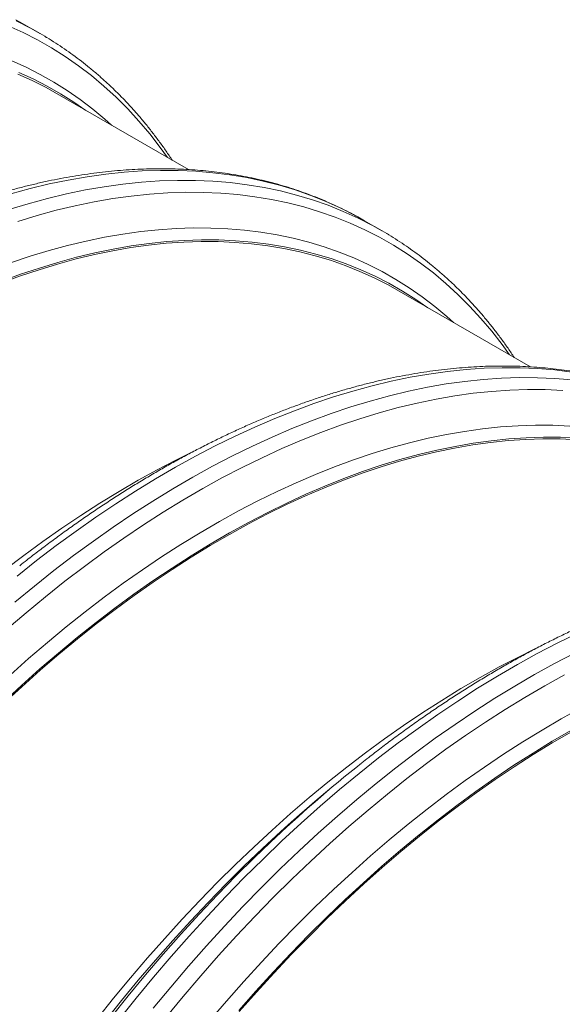
# Model space of a CAD drawing. Units: millimetres. Extents: x 5 to 415, y -10 to 292.
# Drawn here: x 312 to 324, y 218 to 239 of the extents above; entities that cross this region are included whole.
import ezdxf

# ---------------------------------------------------------------- set-up
doc = ezdxf.new("R2010")
doc.units = ezdxf.units.MM

msp = doc.modelspace()

# ---------------------------------------------------------------- linework, layer by layer
at = {"color": 7, "linetype": 'Continuous', "lineweight": 15}
for p, q in [((311.83956001, 238.83607677), (311.98308899, 238.75525055)), ((312.35452748, 238.54082368), (311.98308899, 238.75525055)), ((315.54898802, 235.61131139), (312.67985311, 237.26762771)), ((319.19347026, 234.59075474), (319.33699925, 234.50992853)), ((319.70843774, 234.29550165), (319.33699925, 234.50992853)), ((322.90289827, 231.36598936), (320.03376336, 233.02230569)), ((318.58290109, 222.27372913), (318.32003457, 222.05153944))]:
    msp.add_line(p, q, dxfattribs=at)
at = {"color": 8, "linetype": 'Continuous', "lineweight": 15, "flags": 128}
for points in [[(311.84392979, 238.81064708), (312.1558308, 238.65165357), (312.2109985, 238.62164989)], [(311.67494496, 238.70305453), (311.99243717, 238.5588838), (312.30239815, 238.40088066), (312.60461508, 238.22915195), (312.89888016, 238.04381523), (313.18499278, 237.84499997), (313.46275568, 237.63283956), (313.73197964, 237.40748367), (313.99247961, 237.16908051), (314.24407691, 236.91779948), (314.48659915, 236.65380776), (314.71988027, 236.37728984), (314.94376054, 236.08843578), (315.10124013, 235.86979048)], [(311.75156455, 237.95369625), (312.06060548, 237.81336246), (312.36231538, 237.6595649), (312.65648689, 237.49240775), (312.94291898, 237.31200468), (313.22141524, 237.11848174), (313.49178475, 236.91197014), (313.75384163, 236.69261174), (313.89447597, 236.56644031)], [(311.7318373, 235.08979365), (312.14603967, 235.20280264), (312.55724118, 235.30160428), (312.9651603, 235.38612558), (313.36951801, 235.4563145), (313.77003613, 235.51211947), (314.16644073, 235.55350305), (314.55846037, 235.58043897), (314.94582616, 235.59290439), (315.32827256, 235.59089397), (315.70553743, 235.57440629), (316.07736198, 235.54345549), (316.44349166, 235.49806007), (316.8036761, 235.43825462), (317.15766748, 235.36407712), (317.50522388, 235.27558065), (317.84610674, 235.17282412), (318.18008174, 235.05587861), (318.50692212, 234.92482542), (318.82640156, 234.77975193), (319.13830257, 234.62075842), (319.19347026, 234.59075474)], [(311.68635664, 234.74822097), (312.10327579, 234.87536677), (312.51747816, 234.98837576), (312.92867967, 235.0871774), (313.33659879, 235.1716987), (313.7409565, 235.24188762), (314.14147462, 235.2976926), (314.53787922, 235.33907617), (314.92989886, 235.36601209), (315.31726465, 235.37847751), (315.69971105, 235.3764671), (316.07697592, 235.35997942), (316.44880047, 235.32902861), (316.81493015, 235.28363319), (317.17511459, 235.22382774), (317.52910597, 235.14965024), (317.87666237, 235.06115377), (318.21754523, 234.95839724), (318.55152023, 234.84145173), (318.87836061, 234.71039854), (319.19784005, 234.56532505), (319.50974106, 234.40633154), (319.56490875, 234.37632787)], [(311.88158421, 234.49532296), (312.29591049, 234.62167277), (312.707536, 234.73398068), (313.11618004, 234.83216639), (313.52156192, 234.91616522), (313.9234043, 234.9859183), (314.32143155, 235.04137552), (314.71537056, 235.08250186), (315.10495242, 235.10926864), (315.48990825, 235.1216569), (315.86997589, 235.11965742), (316.24489402, 235.10327314), (316.6144064, 235.07251382), (316.9782593, 235.02740236), (317.33620321, 234.96796798), (317.68799284, 234.89425403), (318.03338711, 234.80630627), (318.37214999, 234.70418897), (318.70404799, 234.58797175), (319.02885521, 234.4577325), (319.34634742, 234.31356178), (319.65630841, 234.15555863), (319.95852534, 233.98382992), (320.25279042, 233.7984932), (320.53890303, 233.59967795), (320.81666594, 233.38751754), (321.08588989, 233.16216164), (321.34638987, 232.92375849), (321.59798717, 232.67247745), (321.84050941, 232.40848574), (322.07379053, 232.13196781), (322.29767079, 231.84311375), (322.45515038, 231.62446845)], [(311.74281487, 233.60838905), (312.14846143, 233.74495981), (312.55175872, 233.86795245), (312.95242689, 233.97726772), (313.35019283, 234.07284139), (313.74478427, 234.15460388), (314.13592979, 234.22249781), (314.52336132, 234.27648133), (314.90681419, 234.31651262), (315.28602456, 234.34256591), (315.66073364, 234.35462417), (316.03068351, 234.35267869), (316.39562211, 234.33672997), (316.75529741, 234.30679019), (317.10946497, 234.26287983), (317.45788032, 234.20502714), (317.80030576, 234.13327399), (318.13650527, 234.04766907), (318.46625042, 233.94826936), (318.7893136, 233.83514592), (319.10547481, 233.70837423), (319.41451573, 233.56804043), (319.71622563, 233.41424288), (320.01039715, 233.24708573), (320.29682924, 233.06668265), (320.5753255, 232.87315972), (320.845695, 232.66664811), (321.10775188, 232.44728972), (321.24838622, 232.32111828)], [(311.86521943, 226.86095387), (312.28608437, 227.19601253), (312.70889481, 227.51943897), (313.13335741, 227.83100934), (313.5591822, 228.1305134), (313.98607919, 228.41774873), (314.41375507, 228.69251482), (314.84191479, 228.9546219), (315.27026669, 229.20388992), (315.69851745, 229.44015341), (316.12637371, 229.66324695), (316.55354045, 229.87301968), (316.97972601, 230.06932269), (317.40463874, 230.25202655), (317.82798697, 230.42100573), (318.24947906, 230.57613857), (318.6688284, 230.71732582), (319.08574755, 230.84447162), (319.49994992, 230.95748061), (319.91115144, 231.05628225), (320.31907055, 231.14080355), (320.72342826, 231.21099247), (321.12394639, 231.26679745), (321.52035099, 231.30818102), (321.91237063, 231.33511694), (322.29973641, 231.34758236), (322.68218281, 231.34557195), (323.05944768, 231.32908427), (323.43127224, 231.29813346), (323.79740191, 231.25273804)], [(311.81802339, 226.30006677), (312.23665792, 226.64652699), (312.65752286, 226.98158566), (313.0803333, 227.3050121), (313.5047959, 227.61658246), (313.93062069, 227.91608653), (314.35751768, 228.20332185), (314.78519356, 228.47808795), (315.21335328, 228.74019503), (315.64170518, 228.98946304), (316.06995594, 229.22572654), (316.4978122, 229.44882007), (316.92497894, 229.6585928), (317.3511645, 229.85489581), (317.77607723, 230.03759967), (318.19942546, 230.20657885), (318.62091755, 230.36171169), (319.04026689, 230.50289894), (319.45718604, 230.63004474), (319.87138841, 230.74305374), (320.28258993, 230.84185537), (320.69050904, 230.92637668), (321.09486675, 230.9965656), (321.49538488, 231.05237057), (321.89178948, 231.09375415), (322.28380912, 231.12069007), (322.6711749, 231.13315549), (323.0536213, 231.13114507), (323.43088617, 231.11465739), (323.80271073, 231.08370658)], [(311.64464474, 225.71790856), (312.05817276, 226.07330792), (312.47420262, 226.41761038), (312.89245108, 226.75058623), (313.31262987, 227.07199897), (313.73445239, 227.38163253), (314.15763035, 227.67927766), (314.5818721, 227.96472317), (315.00688598, 228.23778121), (315.4323837, 228.4982581), (315.85807193, 228.74597673), (316.28365901, 228.98076871), (316.70885327, 229.20247735), (317.13336308, 229.41094209), (317.55689844, 229.60602666), (317.97916772, 229.78759385), (318.39988262, 229.95552006), (318.81875317, 230.10968852), (319.23549446, 230.25000093), (319.64982074, 230.37635074), (320.06144625, 230.48865865), (320.4700903, 230.58684437), (320.87547217, 230.6708432), (321.27731456, 230.74059628), (321.67534181, 230.79605349), (322.06928081, 230.83717984), (322.45886268, 230.86394662), (322.84381851, 230.87633488), (323.22388614, 230.8743354), (323.59880428, 230.85795112)], [(311.71378243, 224.7316915), (312.11358912, 225.08819111), (312.51610839, 225.43413207), (312.92106374, 225.76926913), (313.328177, 226.09337939), (313.73717171, 226.40623706), (314.14776631, 226.70762899), (314.55967757, 226.99734884), (314.97262734, 227.27519711), (315.38632731, 227.54098399), (315.80049934, 227.79452945), (316.21485512, 228.03565538), (316.62911312, 228.26419924), (317.04298843, 228.48000046), (317.45619782, 228.68291889), (317.86845806, 228.8728066), (318.27948762, 229.0495439), (318.68900325, 229.21299842), (319.09672512, 229.36306702), (319.50237168, 229.49963778), (319.90566897, 229.62263043), (320.30633715, 229.73194569), (320.70410309, 229.82751936), (321.09869453, 229.90928186), (321.48984004, 229.97717579), (321.87727157, 230.03115931), (322.26072444, 230.0711906), (322.63993481, 230.09724388), (323.0146439, 230.10930215), (323.38459376, 230.10735667), (323.74953236, 230.09140794)], [(314.05330173, 217.31604502), (314.42340501, 217.77874551), (314.79902615, 218.23335757), (315.17990891, 218.67957362), (315.56579197, 219.11708318), (315.95641233, 219.54559036), (316.35149857, 219.96479636), (316.75078264, 220.37442184), (317.15399143, 220.77417674), (317.56084676, 221.16379537), (317.97107046, 221.54300422), (318.38438101, 221.91154733), (318.80049516, 222.26917162), (319.21912969, 222.61563184), (319.63999463, 222.95069051), (320.06280507, 223.27411695), (320.48726767, 223.58568731), (320.91309245, 223.88519138), (321.33998945, 224.1724267), (321.76766532, 224.4471928), (322.19582504, 224.70929988), (322.62417695, 224.95856789), (323.05242771, 225.19483139), (323.48028397, 225.41792492), (323.90745071, 225.62769765)], [(314.7948435, 217.56431863), (315.17046464, 218.01893069), (315.5513474, 218.46514674), (315.93723046, 218.9026563), (316.32785082, 219.33116349), (316.72293706, 219.75036948), (317.12222113, 220.15999496), (317.52542992, 220.55974987), (317.93228525, 220.94936849), (318.34250895, 221.32857735), (318.7558195, 221.69712045), (319.17193365, 222.05474475), (319.59056818, 222.40120497), (320.01143312, 222.73626363), (320.43424356, 223.05969007), (320.85870616, 223.37126044), (321.28453094, 223.6707645), (321.71142794, 223.95799983), (322.13910381, 224.23276592), (322.56726353, 224.494873), (322.99561544, 224.74414101), (323.4238662, 224.98040451), (323.85172246, 225.20349805)], [(315.06221636, 217.36548776), (315.43550089, 217.8172733), (315.81401499, 218.26071249), (316.19749905, 218.69550164), (316.58568838, 219.12134196), (316.97831831, 219.53794436), (317.37511908, 219.94501881), (317.77581929, 220.34228985), (318.18014412, 220.72948205), (318.58781541, 221.10633358), (318.998555, 221.47258654), (319.41208302, 221.8279859), (319.82811287, 222.17228835), (320.24636134, 222.5052642), (320.66654013, 222.82667694), (321.08836265, 223.1363105), (321.51154061, 223.43395564), (321.93578236, 223.71940114), (322.36079624, 223.99245918), (322.78629396, 224.25293608), (323.21198219, 224.5006547), (323.63756926, 224.73544668)], [(315.99929253, 217.28485894), (316.36773017, 217.71649474), (316.74100458, 218.13970927), (317.11886119, 218.5542154), (317.50103869, 218.959726), (317.88727747, 219.35596466), (318.27731115, 219.7426608), (318.67087337, 220.11954773), (319.06769269, 220.48636947), (319.46749938, 220.84286908), (319.87001864, 221.18881005), (320.27497399, 221.5239471), (320.68208726, 221.84805737), (321.09108196, 222.16091503), (321.50167656, 222.46230696), (321.91358783, 222.75202682), (322.32653759, 223.02987508), (322.74023757, 223.29566197), (323.15440959, 223.54920742), (323.56876537, 223.79033335), (323.98302338, 224.01887721)], [(313.75049686, 217.27928656), (314.10850736, 217.72687042), (314.47185703, 218.16662869), (314.84029466, 218.59826449), (315.21356907, 219.02147902), (315.59142568, 219.43598515), (315.97360319, 219.84149575), (316.35984196, 220.23773441), (316.74987564, 220.62443055), (317.14343786, 221.00131747), (317.54025718, 221.36813922), (317.6933868, 221.50621712)], [(313.88839797, 217.37096675), (314.25620003, 217.83079108), (314.62948455, 218.28257662), (315.00799866, 218.72601581), (315.39148272, 219.16080496), (315.77967205, 219.58664528), (316.17230198, 220.00324768), (316.56910275, 220.41032213), (316.96980296, 220.80759317), (317.30818146, 221.13255576)]]:
    msp.add_lwpolyline(points, dxfattribs=at)
at = {"color": 7, "linetype": 'Continuous', "lineweight": 15, "flags": 128}
for points in [[(312.2109985, 238.62164989), (312.45993886, 238.47885176), (312.48610784, 238.46311587)], [(311.88349515, 237.66567104), (312.18999715, 237.52648998), (312.48922797, 237.37395758), (312.67985311, 237.26762771)], [(311.90205915, 237.70103022), (312.20911327, 237.56159943), (312.50888273, 237.40879005), (312.80116312, 237.24270795), (313.08575339, 237.06346484), (313.34654039, 236.88275682)], [(319.56490875, 234.37632787), (319.81384911, 234.23352973), (319.84001809, 234.21779384)], [(311.53087185, 233.17234943), (311.93524389, 233.32118506), (312.33755748, 233.4566377), (312.73754118, 233.57861298), (313.13491685, 233.68703205), (313.52941472, 233.78182099), (313.92076338, 233.86291069), (314.30869478, 233.9302496), (314.69294338, 233.98378761), (315.07324451, 234.02348872), (315.44933938, 234.0493301), (315.82097006, 234.06128937), (316.18788029, 234.05935877), (316.54981973, 234.04354174), (316.90653969, 234.01384851), (317.25779659, 233.97029809), (317.60334933, 233.91292068), (317.94296105, 233.84175865), (318.27639825, 233.75685629), (318.60343419, 233.65827351), (318.92384297, 233.54607845), (319.2374054, 233.42034902), (319.5439074, 233.28116796), (319.84313822, 233.12863556), (320.03376336, 233.02230569)], [(311.53555015, 233.20726166), (311.94065049, 233.35636588), (312.343689, 233.4920618), (312.74439258, 233.61425797), (313.14248473, 233.72287263), (313.5376932, 233.81783038), (313.9297474, 233.89906846), (314.31837759, 233.96652654), (314.70331825, 234.02016231), (315.08430553, 234.05993637), (315.46107812, 234.08582246), (315.83337725, 234.09780357), (316.20094919, 234.0958695), (316.56354021, 234.08002369), (316.92090334, 234.05027735), (317.27279328, 234.00664852), (317.61896895, 233.94916933), (317.9591918, 233.87787534), (318.29323086, 233.79282205), (318.62085517, 233.69406108), (318.94184136, 233.58166399), (319.2559694, 233.45570819), (319.56302352, 233.31627741), (319.86279298, 233.16346802), (320.15507337, 232.99738592), (320.43966364, 232.81814281), (320.70045064, 232.63743479)], [(311.5648203, 224.14498428), (311.95908889, 224.50944384), (312.35632463, 224.8636533), (312.75625607, 225.20736836), (313.15860675, 225.54035543), (313.56310354, 225.86237899), (313.96946828, 226.17322782), (314.3774228, 226.47267905), (314.78668724, 226.76053608), (315.19698007, 227.03660134), (315.60802142, 227.30067823), (316.01952808, 227.55259156), (316.43122018, 227.7921642), (316.8428145, 228.01924043), (317.2540295, 228.23365774), (317.66458195, 228.43526818), (318.074192, 228.62393745), (318.48257811, 228.79953418), (318.88946041, 228.96193964), (319.29456074, 229.11104385), (319.69759926, 229.24673978), (320.09830283, 229.36893594), (320.49639499, 229.4775506), (320.89160346, 229.57250835), (321.28365766, 229.65374643), (321.67228785, 229.72120452), (322.0572285, 229.77484029), (322.43821578, 229.81461434), (322.81498838, 229.84050043), (323.18728751, 229.85248154), (323.55485944, 229.85054748), (323.91745047, 229.83470166)], [(311.5733171, 224.11873498), (311.96687594, 224.48254146), (312.36339687, 224.83611244), (312.76260844, 225.17920946), (313.16423756, 225.511597), (313.56800606, 225.83304048), (313.97363913, 226.14333065), (314.3808603, 226.44224562), (314.78938801, 226.7295839), (315.19894243, 227.0051489), (315.60924537, 227.26875278), (316.02001193, 227.52021161), (316.43096393, 227.759357), (316.84181815, 227.98602156), (317.25229305, 228.20005444), (317.66210709, 228.4013048), (318.07098041, 228.58963443), (318.47863147, 228.76491585), (318.88478211, 228.92702741), (319.28915415, 229.07586303), (319.69146773, 229.21131568), (320.09145144, 229.33329095), (320.4888271, 229.44171003), (320.88332497, 229.53649896), (321.27467363, 229.61758867), (321.66260503, 229.68492757), (322.04685363, 229.73846558), (322.42715476, 229.7781667), (322.80324964, 229.80400807), (323.17488032, 229.81596735), (323.54179055, 229.81403675), (323.90372998, 229.79821971)], [(311.60109019, 226.99502519), (312.00745493, 227.30587402), (312.41540945, 227.60532525), (312.82467389, 227.89318228), (313.23496672, 228.16924754), (313.64600807, 228.43332442), (314.05751473, 228.68523775), (314.46920683, 228.92481039), (314.88080115, 229.15188663), (315.29201615, 229.36630393), (315.64855658, 229.54210313)], [(313.58559478, 217.33421121), (313.94130238, 217.77891599), (314.30231543, 218.21584775), (314.66838441, 218.64470668), (315.03925982, 219.0652008), (315.4146854, 219.47704006), (315.79440659, 219.87994513), (316.17816039, 220.27363568), (316.56568717, 220.65784503), (316.9567172, 221.03230845), (317.3509858, 221.39676801), (317.74822153, 221.75097747), (318.14815298, 222.09469253), (318.55050365, 222.42767961), (318.95500044, 222.74970316), (319.36136518, 223.06055199), (319.7693197, 223.36000323), (320.17858415, 223.64786026), (320.58887697, 223.92392551), (320.99991833, 224.1880024), (321.41142499, 224.43991573), (321.82311709, 224.67948837), (322.23471141, 224.9065646), (322.64592641, 225.12098191), (323.00246683, 225.2967811)], [(316.63039776, 217.51206048), (317.00127317, 217.93255461), (317.37669875, 218.34439387), (317.75641994, 218.74729893), (318.14017374, 219.14098948), (318.52770052, 219.52519883), (318.91873055, 219.89966225), (319.31299915, 220.26412181), (319.71023488, 220.61833127), (320.11016633, 220.96204633), (320.512517, 221.29503341), (320.91701379, 221.61705696), (321.32337853, 221.9279058), (321.73133305, 222.22735703), (322.1405975, 222.51521406), (322.55089032, 222.79127932), (322.96193168, 223.0553562), (323.37343833, 223.30726953), (323.78513044, 223.54684217)], [(316.64300978, 217.49010638), (317.01321758, 217.90984521), (317.38796882, 218.32094281), (317.76700554, 218.72312179), (318.1500715, 219.11610572), (318.53689865, 219.49962306), (318.92722736, 219.87341295), (319.3207862, 220.23721943), (319.71730712, 220.59079041), (320.1165187, 220.93388744), (320.51814782, 221.26627497), (320.92191631, 221.58771845), (321.32754939, 221.89800863), (321.73477055, 222.19692359), (322.14329827, 222.48426187), (322.55285268, 222.75982687), (322.96315562, 223.02343076), (323.37392218, 223.27488958), (323.78487418, 223.51403497)], [(317.6933868, 221.50621712), (317.94006387, 221.72463883), (318.32003457, 222.05153944)]]:
    msp.add_lwpolyline(points, dxfattribs=at)
at = {"color": 7, "linetype": 'Continuous', "lineweight": 15}
msp.add_arc((337.85529424, 199.4575555), 29.86619293, 128.472971488, 133.469810649, dxfattribs=at)
for points, knots in [([(315.20156017, 235.81187619), (315.18008028, 235.84475648), (315.11452556, 235.94510422), (315.00055392, 236.10784355), (314.85995805, 236.30023619), (314.71528265, 236.4874411), (314.56685161, 236.66972313), (314.41464714, 236.8469529), (314.2587217, 237.0191061), (314.09912055, 237.18613639), (313.93590782, 237.34799658), (313.76911186, 237.50465399), (313.59879481, 237.65607083), (313.42501101, 237.80220133), (313.2477981, 237.94303447), (313.06718399, 238.07848195), (312.88333931, 238.20871288), (312.69586297, 238.33294311), (312.56485248, 238.41665332), (312.49540127, 238.45739047), (312.49054, 238.46024188)], [0, 0, 0, 0, 0.0295769391, 0.090266195, 0.1509086451, 0.2115032615, 0.2720499096, 0.3325497347, 0.3930026842, 0.4534102135, 0.5137741552, 0.5740964668, 0.6343803107, 0.6946285928, 0.7548447119, 0.8150328695, 0.8751974384, 0.9353428553, 0.9954742974, 1, 1, 1, 1]), ([(319.18811635, 234.59286877), (319.15789919, 234.60965769), (319.06224747, 234.6628026), (318.89785469, 234.74641618), (318.69514227, 234.84392022), (318.48928868, 234.93554952), (318.28053684, 235.02167869), (318.06890475, 235.10216958), (317.8544454, 235.17703584), (317.6372218, 235.24624067), (317.41726758, 235.30977507), (317.19465319, 235.36761009), (316.96942465, 235.4197315), (316.74165924, 235.4661108), (316.51138766, 235.50674787), (316.27868784, 235.54161091), (316.04362294, 235.57069105), (315.80625212, 235.59397334), (315.56663054, 235.61145094), (315.32484981, 235.62310596), (315.08095724, 235.62893487), (314.83502199, 235.6289348), (314.58713049, 235.62309504), (314.33732947, 235.6114234), (314.08572926, 235.59389669), (313.8323585, 235.57055028), (313.57732419, 235.54136505), (313.32069908, 235.5063474), (313.06254304, 235.46552282), (312.80293218, 235.41889085), (312.54196463, 235.36646024), (312.27968862, 235.30826292), (312.01620821, 235.24429664), (311.75157225, 235.17460033), (311.48588115, 235.09918119), (311.21920266, 235.01806274), (310.95160294, 234.93127575), (310.68318839, 234.83883784), (310.41399243, 234.74080701), (310.14413045, 234.63716414), (309.87365403, 234.52798602), (309.60264699, 234.41328672), (309.33119295, 234.29309059), (309.0593457, 234.16746395), (308.78719825, 234.03641361), (308.51483096, 233.89999695), (308.24229879, 233.75825009), (307.96968435, 233.6112146), (307.69706799, 233.45893326), (307.42451069, 233.30146247), (307.15210905, 233.13882308), (306.879912, 232.97109175), (306.60799873, 232.7982953), (306.33645929, 232.62048997), (306.06534453, 232.43773003), (305.79473049, 232.25007171), (305.52471025, 232.05754249), (305.25531983, 231.86027802), (304.98668739, 231.65805923), (304.75769733, 231.4819413), (304.61861709, 231.37141458), (304.56849571, 231.33158325)], [0, 0, 0, 0, 0.0078582142, 0.0248749903, 0.0418931428, 0.0589142142, 0.0759396098, 0.0929705502, 0.1100084445, 0.1270544946, 0.1441097693, 0.1611751873, 0.1782516316, 0.1953398409, 0.2124403853, 0.2295536588, 0.2466800426, 0.2638197204, 0.280972645, 0.298138809, 0.3153181271, 0.3325102229, 0.3497147587, 0.3669313672, 0.3841595128, 0.4013986318, 0.4186481834, 0.4359075344, 0.4531760392, 0.470453071, 0.4877379367, 0.505030008, 0.5223286935, 0.5396333754, 0.5569433687, 0.5742582132, 0.5915771882, 0.6088999139, 0.6262258201, 0.6435544634, 0.6608855236, 0.6782184284, 0.6955528607, 0.7128884746, 0.7302250645, 0.7475621776, 0.7648996454, 0.7822373233, 0.7995747474, 0.8169117759, 0.8342483739, 0.8515842878, 0.8689194971, 0.8862538313, 0.9035871493, 0.9209195066, 0.9382507183, 0.9555807382, 0.9729095997, 0.990237231, 1, 1, 1, 1]), ([(322.55547042, 231.56655417), (322.53399053, 231.59943446), (322.46843581, 231.6997822), (322.35446417, 231.86252152), (322.21386831, 232.05491416), (322.0691929, 232.24211907), (321.92076186, 232.4244011), (321.7685574, 232.60163087), (321.61263196, 232.77378407), (321.45303081, 232.94081436), (321.28981807, 233.10267455), (321.12302211, 233.25933197), (320.9527051, 233.41074878), (320.77892111, 233.5568794), (320.60170894, 233.69771211), (320.42109209, 233.83316116), (320.23725778, 233.96338613), (320.04978254, 234.08761571), (319.91873434, 234.17134768), (319.84931593, 234.2120659), (319.844457, 234.21491597)], [0, 0, 0, 0, 0.0295769402, 0.0902661984, 0.1509086507, 0.2115032693, 0.2720499197, 0.3325497471, 0.3930026987, 0.4534102303, 0.5137741743, 0.5740964881, 0.6343803342, 0.6946286186, 0.7548447398, 0.8150328996, 0.8751974339, 0.9353428902, 0.9954743344, 1, 1, 1, 1]), ([(326.5420266, 230.34754675), (326.51180944, 230.36433566), (326.41615773, 230.41748058), (326.25176495, 230.50109415), (326.04905252, 230.5985982), (325.84319894, 230.6902275), (325.63444709, 230.77635667), (325.422815, 230.85684756), (325.20835565, 230.93171381), (324.99113205, 231.00091864), (324.77117784, 231.06445304), (324.54856345, 231.12228806), (324.32333491, 231.17440947), (324.0955695, 231.22078878), (323.86529792, 231.26142585), (323.63259809, 231.29628888), (323.3975332, 231.32536902), (323.16016238, 231.34865131), (322.92054078, 231.36612892), (322.67876012, 231.3777839), (322.43486728, 231.38361298), (322.18893306, 231.3836123), (321.94103776, 231.37777478), (321.69125104, 231.36609475), (321.43963729, 231.34857599), (321.18626654, 231.32522958), (320.93124577, 231.29603639), (320.67460634, 231.26102716), (320.41645411, 231.22020031), (320.15684222, 231.17356896), (319.89587495, 231.12113817), (319.63359884, 231.06294091), (319.37011853, 230.99897457), (319.10548228, 230.92927844), (318.83979223, 230.85385868), (318.57310984, 230.77274254), (318.30552478, 230.68594695), (318.03709557, 230.59351764), (317.76790352, 230.49548449), (317.49804047, 230.39184225), (317.2275644, 230.28266393), (316.95655701, 230.16796484), (316.68510404, 230.04776807), (316.41325287, 229.92214375), (316.14112011, 229.79108481), (315.86873812, 229.65467675), (315.59620988, 229.51292758), (315.32359437, 229.36589271), (315.05097836, 229.21361116), (314.77842071, 229.05614059), (314.50602015, 228.89350056), (314.23381915, 228.72577155), (313.96192062, 228.55296649), (313.69036642, 228.37516977), (313.41925568, 228.19240748), (313.14864029, 228.00474995), (312.87862141, 227.81221993), (312.60922691, 227.61495785), (312.34060947, 227.41273033), (312.11160608, 227.23662016), (311.97252694, 227.12609279), (311.92240596, 227.08626122)], [0, 0, 0, 0, 0.0078582142, 0.0248749903, 0.0418931428, 0.0589142143, 0.0759396098, 0.0929705503, 0.1100084446, 0.1270544947, 0.1441097694, 0.1611751875, 0.1782516318, 0.1953398411, 0.2124403855, 0.2295536591, 0.2466800428, 0.2638197206, 0.2809726452, 0.2981388093, 0.3153181274, 0.3325102232, 0.349714759, 0.3669313603, 0.3841595129, 0.401398632, 0.418648177, 0.4359075343, 0.4531760392, 0.470453071, 0.4877379367, 0.505030008, 0.5223286935, 0.5396333755, 0.5569433687, 0.5742582132, 0.5915771838, 0.6088999138, 0.62622582, 0.6435544633, 0.6608855236, 0.6782184284, 0.6955528607, 0.7128884746, 0.7302250613, 0.7475621776, 0.7648996454, 0.7822373232, 0.7995747474, 0.8169117759, 0.8342483739, 0.8515842878, 0.8689194948, 0.8862538312, 0.9035871492, 0.9209195066, 0.9382507183, 0.9555807382, 0.972909598, 0.990237231, 1, 1, 1, 1]), ([(333.89593686, 226.10222472), (333.8657197, 226.11901364), (333.77006798, 226.17215855), (333.6056752, 226.25577213), (333.40296278, 226.35327617), (333.19710919, 226.44490547), (332.98835734, 226.53103464), (332.77672526, 226.61152553), (332.56226591, 226.68639179), (332.34504231, 226.75559662), (332.12508809, 226.81913102), (331.9024737, 226.87696604), (331.67724516, 226.92908745), (331.44947975, 226.97546675), (331.21920817, 227.01610382), (330.98650835, 227.05096686), (330.75144345, 227.080047), (330.51407264, 227.10332929), (330.27445103, 227.1208069), (330.03267038, 227.13246187), (329.78877752, 227.13829096), (329.54284337, 227.13829024), (329.29494779, 227.13245289), (329.04516212, 227.12077224), (328.79354449, 227.10325578), (328.54018833, 227.0799008), (328.28515297, 227.05071618), (328.02851742, 227.01570465), (327.77036414, 226.97487842), (327.51075253, 226.9282469), (327.24978519, 226.87581616), (326.9875091, 226.81761888), (326.72402878, 226.75365255), (326.45939254, 226.68395641), (326.19370248, 226.60853665), (325.92702009, 226.52742051), (325.65943503, 226.44062492), (325.39100582, 226.34819561), (325.12181377, 226.25016247), (324.85195072, 226.14652023), (324.58147466, 226.0373419), (324.31046726, 225.92264281), (324.03901429, 225.80244605), (323.76716312, 225.67682173), (323.49503037, 225.54576278), (323.22264838, 225.40935473), (322.95012013, 225.26760555), (322.67750463, 225.12057069), (322.40488862, 224.96828914), (322.13233096, 224.81081856), (321.8599304, 224.64817854), (321.5877294, 224.48044953), (321.31583087, 224.30764447), (321.04427668, 224.12984775), (320.77316593, 223.94708545), (320.50255055, 223.75942792), (320.23253167, 223.56689791), (319.96313716, 223.36963583), (319.69451972, 223.1674083), (319.46551633, 222.99129814), (319.3264372, 222.88077077), (319.27631622, 222.8409392)], [0, 0, 0, 0, 0.0078582142, 0.0248749903, 0.0418931428, 0.0589142143, 0.0759396099, 0.0929705503, 0.1100084447, 0.1270544947, 0.1441097695, 0.1611751875, 0.1782516318, 0.1953398411, 0.2124403855, 0.2295536591, 0.2466800429, 0.2638197207, 0.2809726453, 0.2981388093, 0.3153181274, 0.3325102233, 0.3497147591, 0.3669313604, 0.384159513, 0.4013986253, 0.4186481769, 0.4359075342, 0.4531760391, 0.4704530709, 0.4877379366, 0.5050300079, 0.5223286934, 0.5396333754, 0.5569433686, 0.5742582131, 0.5915771837, 0.6088999138, 0.6262258199, 0.6435544633, 0.6608855235, 0.6782184284, 0.6955528606, 0.7128884746, 0.7302250612, 0.7475621775, 0.7648996453, 0.7822373232, 0.7995747474, 0.8169117758, 0.8342483739, 0.8515842878, 0.8689194947, 0.8862538312, 0.9035871492, 0.9209195066, 0.9382507183, 0.9555807382, 0.9729095979, 0.990237231, 1, 1, 1, 1])]:
    msp.add_open_spline(points, degree=3, knots=knots, dxfattribs=at)

doc.saveas('drawing.dxf')
